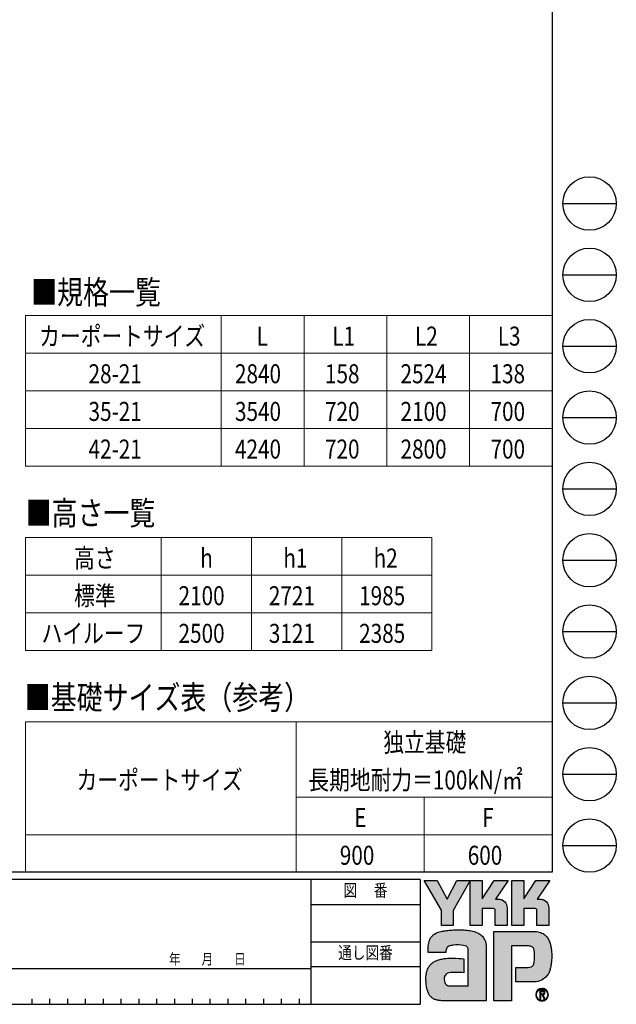
# Model space of a CAD drawing. Units: millimetres. Extents: x 750 to 24840, y 225 to 17385.
# Drawn here: x 19818 to 24840, y 225 to 8506 of the extents above; entities that cross this region are included whole.
import ezdxf
from ezdxf.enums import TextEntityAlignment as Align

# ---------------------------------------------------------------- set-up
doc = ezdxf.new("R2010")
doc.units = ezdxf.units.MM
for name, color, linetype, lineweight in [('FRAME', 3, 'Continuous', 30), ('TABLE1', 255, 'Continuous', 13), ('USER1', 3, 'Continuous', 13)]:
    doc.layers.add(name, color=color, linetype=linetype, lineweight=lineweight)
doc.styles.add('text-b', font='extslim2.shx', dxfattribs={"width": 0.8, "bigfont": 'extfont2.shx'})

# ---------------------------------------------------------------- blocks, each defined once
blk = doc.blocks.new('YKKAPLOGO2')
at = {"linetype": 'ByBlock', "lineweight": -2}
h = blk.add_hatch(color=0, dxfattribs=at)
edge = h.paths.add_edge_path()
edge.add_arc((0.9812461011280433, 0.0499824917270516), 0.052247682266868, 44.93442000000285, 90.08535600000255)
edge.add_arc((0.981251923836983, 0.0498822017341042), 0.0523479811302912, 90.09156552177431, 179.923629932956)
edge.add_arc((0.9809328846447092, 0.0498254317724045), 0.0520290493277299, 179.8606450800952, 225.1439939985764)
edge.add_arc((0.981182429632507, 0.0498196496849136), 0.0522012751604403, 224.9453553885787, 269.9844512830166)
edge.add_arc((0.9811792300097124, 0.050077396889492), 0.0524590215891158, 269.9880223087077, 314.9377721061914)
edge.add_arc((0.9815325956150847, 0.0497387438479483), 0.0519697032490447, 314.9257166602815, 360.2350799932709)
edge.add_arc((0.9816606454465391, 0.050142436571853), 0.0518415658770913, 359.7894949650353, 405.1328750314316)
edge.add_line((1.018233057014969, 0.0868848734079987), (1.018233053760317, 0.0868848715586761))
edge = h.paths.add_edge_path(flags=16)
edge.add_arc((0.981079581235172, 0.0493341887890191), 0.0463068099741287, 224.628219000001, 270.1097310000005, ccw=False)
edge.add_arc((0.9807342041553679, 0.0497538398553533), 0.0463589784990285, 179.755127369646, 225.2972179378844, ccw=False)
edge.add_arc((0.9809239227464674, 0.0500508789395752), 0.0465483787867393, 134.8007046283088, 180.1217460165475, ccw=False)
edge.add_arc((0.9810596361753152, 0.0503149962965706), 0.0464574589880506, 89.86602478721397, 135.148996271344, ccw=False)
edge.add_arc((0.9812622969429565, 0.0499617493087367), 0.0468106734070266, 45.03107645709707, 90.11509058956278, ccw=False)
edge.add_arc((0.981293547655602, 0.0499467191359012), 0.0467992329513217, 0.0064280881064178175, 45.071149570043985, ccw=False)
edge.add_arc((0.9810938450353072, 0.0500264032564506), 0.0469989942184798, 270.09072013900766, 359.9092589945101, ccw=False)
edge.add_line((0.9811682615725004, 0.003027467952258), (0.9811682664664791, 0.0030274637384413))
edge = h.paths.add_edge_path(flags=0)
edge.add_arc((0.9880960047901233, 0.0667575003476461), 0.0099490639592777, -1.6106014017748862, 42.86139266983258, ccw=False)
edge.add_line((0.9980411381886808, 0.0664778660316308), (0.9976278936487631, 0.0632985204006893))
edge.add_line((0.9976278936487631, 0.0632985204006893), (0.9964901487985331, 0.0607922569440806))
edge.add_line((0.9964901487985331, 0.0607922569440806), (0.994782019904708, 0.0588825789182364))
edge.add_line((0.994782019904708, 0.0588825789182364), (0.9926597075445833, 0.0574928976529916))
edge.add_line((0.9926597075445833, 0.0574928976529916), (0.9902773968041707, 0.0565456167325202))
edge.add_line((0.9902773968041707, 0.0565456167325202), (0.9877882650237783, 0.0559631397409963))
edge.add_line((0.9877882650237783, 0.0559631397409963), (0.9853485127807349, 0.0556708934995745))
edge.add_line((0.9853485127807349, 0.0556708934995745), (0.9831123251610256, 0.0555902738467685))
edge.add_line((0.9831123251610256, 0.0555902738467685), (0.9772240672691997, 0.0555902738467685))
edge.add_line((0.9772240672691997, 0.0555902738467685), (0.9801959092207679, 0.0505354216158277))
edge.add_line((0.9801959092207679, 0.0505354216158277), (0.9996242378013644, 0.0171649318280731))
edge.add_line((0.9996242378013644, 0.0171649318280731), (1.007401011060178, 0.0171649318280731))
edge.add_line((1.007401011060178, 0.0171649318280731), (0.9886670192393635, 0.0492858169973337))
edge.add_line((0.9886670192393635, 0.0492858169973337), (0.9904204966878971, 0.0496344969957196))
edge.add_line((0.9904204966878971, 0.0496344969957196), (0.9920933544836222, 0.050076897340493))
edge.add_line((0.9920933544836222, 0.050076897340493), (0.9936805538982415, 0.0506120102859933))
edge.add_line((0.9936805538982415, 0.0506120102859933), (0.9951790716947746, 0.0512398358322206))
edge.add_line((0.9951790716947746, 0.0512398358322206), (0.9965818536536069, 0.0519603739791747))
edge.add_line((0.9965818536536069, 0.0519603739791747), (0.9978868842833974, 0.052773624726856))
edge.add_line((0.9978868842833974, 0.052773624726856), (0.999088117110209, 0.0536775725839445))
edge.add_line((0.999088117110209, 0.0536775725839445), (1.00017950566007, 0.0546732252960986))
edge.add_arc((0.9882915828757157, 0.0660031483906535), 0.0164222369199601, 316.3767372757107, 361.6565045120804)
edge.add_line((1.004706956826509, 0.0664778730591859), (1.004634749223265, 0.0682163192218598))
edge.add_line((1.004634749223265, 0.0682163192218598), (1.004417076160695, 0.0698922002545659))
edge.add_line((1.004417076160695, 0.0698922002545659), (1.004058318705705, 0.0715005623280472))
edge.add_line((1.004058318705705, 0.0715005623280472), (1.003557469112646, 0.0730333434770228))
edge.add_line((1.003557469112646, 0.0730333434770228), (1.002918558364155, 0.0744865127188522))
edge.add_line((1.002918558364155, 0.0744865127188522), (1.002140578714578, 0.0758520080882551))
edge.add_line((1.002140578714578, 0.0758520080882551), (1.001227561146553, 0.0771268063482509))
edge.add_line((1.001227561146553, 0.0771268063482509), (1.00017950566007, 0.0783028455335596))
edge.add_line((1.00017950566007, 0.0783028455335596), (0.9988059483253868, 0.0795171790539513))
edge.add_line((0.9988059483253868, 0.0795171790539513), (0.997280221396039, 0.0805753119970309))
edge.add_line((0.997280221396039, 0.0805753119970309), (0.9956103868372842, 0.081477244362799))
edge.add_line((0.9956103868372842, 0.081477244362799), (0.993803498868771, 0.0822189451686148))
edge.add_line((0.993803498868771, 0.0822189451686148), (0.9918656039644435, 0.0827994066688182))
edge.add_line((0.9918656039644435, 0.0827994066688182), (0.98980375634393, 0.0832156056264297))
edge.add_line((0.98980375634393, 0.0832156056264297), (0.9876250102268448, 0.0834675420414487))
edge.add_line((0.9876250102268448, 0.0834675420414487), (0.9853344043414956, 0.0835521926768953))
edge.add_line((0.9853344043414956, 0.0835521926768953), (0.962844544445581, 0.0835521926768953))
edge.add_line((0.962844544445581, 0.0835521926768953), (0.962844544445581, 0.0173866358732899))
edge.add_line((0.962844544445581, 0.0173866358732899), (0.9696417889227946, 0.0173866358732899))
edge.add_line((0.9696417889227946, 0.0173866358732899), (0.9696417889227946, 0.0768033199913668))
edge.add_line((0.9696417889227946, 0.0768033199913668), (0.9853344043414956, 0.0768033199913668))
edge.add_line((0.9853344043414956, 0.0768033199913668), (0.9869548593628945, 0.0767499094713828))
edge.add_line((0.9869548593628945, 0.0767499094713828), (0.988479578546589, 0.0765916934027507))
edge.add_line((0.988479578546589, 0.0765916934027507), (0.9899045309099419, 0.0763296795311311))
edge.add_line((0.9899045309099419, 0.0763296795311311), (0.9912256854702988, 0.0759658833478436))
edge.add_line((0.9912256854702988, 0.0759658833478436), (0.9924390112450328, 0.0755023203442086))
edge.add_line((0.9924390112450328, 0.0755023203442086), (0.9935404772514925, 0.0749399982658861))
edge.add_line((0.9935404772514925, 0.0749399982658861), (0.994525044761384, 0.0742799248585368))
edge.add_line((0.994525044761384, 0.0742799248585368), (0.9953886827920699, 0.0735251233591413))
edge = h.paths.add_edge_path()
edge.add_arc((0.2888696415236495, -0.1159034444774372), 0.7062400160724804, 87.51793533789117, 91.66438817798303, ccw=False)
edge.add_arc((0.2980441028128063, 0.0807829810969769), 0.5093412134494915, 81.92630775827178, 87.59083149003902, ccw=False)
edge.add_arc((0.3251265643207231, 0.2663792750138402), 0.3217817315889469, 73.67137372319672, 82.0594330221652, ccw=False)
edge.add_arc((0.3653003506711655, 0.4008374623326906), 0.1814537687132259, 60.60528288235503, 73.90849856205972, ccw=False)
edge.add_arc((0.3817474280854383, 0.4336364881657851), 0.1448155125235193, 52.173471518694726, 59.905419987328685, ccw=False)
edge.add_arc((0.3964566359849661, 0.4526771293389417), 0.1207551160809914, 43.55041761169451, 52.145605771503426, ccw=False)
edge.add_arc((0.4045599329898834, 0.4605085644747016), 0.1094863412068013, 34.48659260316282, 43.50182013356101, ccw=False)
edge.add_arc((0.4046164763654133, 0.4606754658774527), 0.1093452839783557, 25.589150532184817, 34.43128324084961, ccw=False)
edge.add_arc((0.3948873484272424, 0.4561168115891532), 0.1200891091210316, 17.430889992148195, 25.545905045019026, ccw=False)
edge.add_line((0.5094618416488244, 0.4920901299306787), (0.5136721488365371, 0.4750684358360138))
edge.add_line((0.5136721488365371, 0.4750684358360138), (0.5160574828139404, 0.4568463788105209))
edge.add_line((0.5160574828139404, 0.4568463788105209), (0.516810268822016, 0.4374301431778381))
edge.add_line((0.516810268822016, 0.4374301431778381), (0.516810268822016, 0))
edge.add_line((0.516810268822016, 0), (0.1588499406522026, 5e-16))
edge.add_arc((0.1573846152258218, 0.2756756466933351), 0.2756795410588051, 263.6848746649659, 270.30454692996716, ccw=False)
edge.add_arc((0.144751575922557, 0.1631788670443234), 0.1624759066448767, 253.691018885623, 263.74909316651605, ccw=False)
edge.add_arc((0.1298296342656863, 0.1119254163862797), 0.1090945150732202, 239.8785013092501, 253.6535482446689, ccw=False)
edge.add_arc((0.1216803205149821, 0.0971037955026249), 0.0921855666001412, 223.6420534782413, 239.6366294170112, ccw=False)
edge.add_arc((0.1315007229737249, 0.1057422376683652), 0.1052553969652856, 208.2977657543149, 223.355606159757, ccw=False)
edge.add_arc((0.1750281282756943, 0.1289080277864341), 0.1545631104473806, 196.3102007627962, 208.2099283034402, ccw=False)
edge.add_arc((0.2749937283998853, 0.1584394086296672), 0.2587992870372889, 187.8047148541562, 196.3697110093865, ccw=False)
edge.add_arc((0.4643239229115859, 0.185069681765108), 0.4499924705924881, 181.9094794174698, 187.8904176513078, ccw=False)
edge.add_arc((0.303006404324082, 0.1825310330579531), 0.2886938890442698, 174.5558801097798, 182.4727230497099, ccw=False)
edge.add_arc((0.2165045834468608, 0.1908157858970615), 0.2017962492913178, 164.9753667854606, 174.5673877291292, ccw=False)
edge.add_arc((0.1674695707098278, 0.2038900510662171), 0.1510482502902498, 153.891777935297, 164.9434116692619, ccw=False)
edge.add_arc((0.1451283838558344, 0.2146325454768658), 0.1262593665995702, 142.0468818398376, 153.8077060405064, ccw=False)
edge.add_arc((0.1408164618959296, 0.2177209774146268), 0.1209601121175584, 130.6022050713186, 141.944269337734, ccw=False)
edge.add_arc((0.1479387738203448, 0.2091589759802663), 0.1320961073216915, 120.6072426230107, 130.5308147201121, ccw=False)
edge.add_arc((0.1620041652577047, 0.185242139598837), 0.1598422074916906, 112.58837614452091, 120.5816154340441, ccw=False)
edge.add_arc((0.1809304914828644, 0.1397662104312182), 0.2090993483228371, 106.6130308198974, 112.5902350136696, ccw=False)
edge.add_arc((0.2106953306828905, 0.0397220418587114), 0.3134773965652422, 99.87193010640078, 106.59824860692831, ccw=False)
edge.add_arc((0.2273709020351266, -0.0542210431992852), 0.4088886023840902, 94.78469170294778, 99.9171141639502, ccw=False)
edge.add_arc((0.2354886371798975, -0.1476874386008425), 0.5027064830865261, 90.80098592879739, 94.81811646898808, ccw=False)
edge.add_arc((0.2367229485111748, -0.2172863637400388), 0.5723159218077685, 87.57779436069058, 90.82713927416393, ccw=False)
edge.add_line((0.2609106631357751, 0.3545182084836489), (0.2889841687203463, 0.3526656324718716))
edge.add_line((0.2889841687203463, 0.3526656324718716), (0.3110537986760067, 0.3501916168763852))
edge.add_line((0.3110537986760067, 0.3501916168763852), (0.3254907630022595, 0.3478738018582105))
edge.add_line((0.3254907630022595, 0.3478738018582105), (0.3306645292210905, 0.3464901670669263))
edge.add_line((0.3306645292210905, 0.3464901670669263), (0.3306645292210905, 0.2330190134880369))
edge.add_line((0.3306645292210905, 0.2330190134880369), (0.3142503679097697, 0.2347513282777073))
edge.add_line((0.3142503679097697, 0.2347513282777073), (0.2962490071838363, 0.2357258183310007))
edge.add_line((0.2962490071838363, 0.2357258183310007), (0.2778233855350113, 0.2361027152078691))
edge.add_line((0.2778233855350113, 0.2361027152078691), (0.2601384569463361, 0.2360462814509047))
edge.add_line((0.2601384569463361, 0.2360462814509047), (0.2443571599095455, 0.2357197718570402))
edge.add_line((0.2443571599095455, 0.2357197718570402), (0.2316434406620273, 0.2352844257318875))
edge.add_line((0.2316434406620273, 0.2352844257318875), (0.2231612454411695, 0.2349034978723786))
edge.add_line((0.2231612454411695, 0.2349034978723786), (0.2200755282300137, 0.2347412508211065))
edge.add_line((0.2200755282300137, 0.2347412508211065), (0.207246925977251, 0.23239723441577))
edge.add_line((0.207246925977251, 0.23239723441577), (0.1961849018665941, 0.2287260169761133))
edge.add_line((0.1961849018665941, 0.2287260169761133), (0.1868914713893767, 0.2237024048606348))
edge.add_line((0.1868914713893767, 0.2237024048606348), (0.1793676422912524, 0.2173032199191526))
edge.add_line((0.1793676422912524, 0.2173032199191526), (0.173611399080894, 0.2095042762558251))
edge.add_line((0.173611399080894, 0.2095042762558251), (0.1696247572496354, 0.2002834034661302))
edge.add_line((0.1696247572496354, 0.2002834034661302), (0.1674067090518097, 0.1896154079085665))
edge.add_line((0.1674067090518097, 0.1896154079085665), (0.1669592699787338, 0.1774771114329521))
edge.add_line((0.1669592699787338, 0.1774771114329521), (0.1683751526311416, 0.1641285124195865))
edge.add_line((0.1683751526311416, 0.1641285124195865), (0.171210948918598, 0.1530936974417548))
edge.add_line((0.171210948918598, 0.1530936974417548), (0.1752903033505803, 0.1441620476565018))
edge.add_line((0.1752903033505803, 0.1441620476565018), (0.1804368604365862, 0.1371229442208714))
edge.add_line((0.1804368604365862, 0.1371229442208714), (0.1864712414491225, 0.1317657682919078))
edge.add_line((0.1864712414491225, 0.1317657682919078), (0.1932170908976667, 0.1278778855353349))
edge.add_line((0.1932170908976667, 0.1278778855353349), (0.2004970455460628, 0.1252506925995168))
edge.add_line((0.2004970455460628, 0.1252506925995168), (0.2081327344124543, 0.1236715551501777))
edge.add_line((0.2081327344124543, 0.1236715551501777), (0.3657048535675898, 0.1236715551501777))
edge.add_line((0.3657048535675898, 0.1236715551501777), (0.3657048535675898, 0.4152113668644841))
edge.add_line((0.3657048535675898, 0.4152113668644841), (0.3657502021222949, 0.4209917959706796))
edge.add_line((0.3657502021222949, 0.4209917959706796), (0.3654488861699292, 0.4266422258867255))
edge.add_line((0.3654488861699292, 0.4266422258867255), (0.3647092008554362, 0.4320870756881156))
edge.add_line((0.3647092008554362, 0.4320870756881156), (0.3634404490693955, 0.4372517721960044))
edge.add_line((0.3634404490693955, 0.4372517721960044), (0.361550925956757, 0.4420637577228673))
edge.add_line((0.361550925956757, 0.4420637577228673), (0.3589489266624404, 0.4464474513441976))
edge.add_line((0.3589489266624404, 0.4464474513441976), (0.3555417385857254, 0.4503302953724703))
edge.add_line((0.3555417385857254, 0.4503302953724703), (0.3512396723628619, 0.4536367088831791))
edge.add_line((0.3512396723628619, 0.4536367088831791), (0.3419986446599642, 0.4572645932594526))
edge.add_line((0.3419986446599642, 0.4572645932594526), (0.3272230777919324, 0.4603382175226844))
edge.add_line((0.3272230777919324, 0.4603382175226844), (0.3083721874745489, 0.4626056452578552))
edge.add_line((0.3083721874745489, 0.4626056452578552), (0.2869061971692697, 0.4638159477956063))
edge.add_line((0.2869061971692697, 0.4638159477956063), (0.2642843225918874, 0.463719204212239))
edge.add_line((0.2642843225918874, 0.463719204212239), (0.2419667872037569, 0.4620654935840439))
edge.add_arc((0.2627474271121496, 0.2759832270415436), 0.1872390047949316, 96.3720746533219, 102.7534079932569)
edge.add_arc((0.2432356926092474, 0.3601517667406939), 0.1008406520402351, 102.4978957058443, 112.8463169705322)
edge.add_line((0.2040832325935312, 0.4530814281982582), (0.1971896242896928, 0.4491985969962049))
edge.add_line((0.1971896242896928, 0.4491985969962049), (0.1918072547192233, 0.4444571536655476))
edge.add_line((0.1918072547192233, 0.4444571536655476), (0.1877389854895031, 0.4389216067547505))
edge.add_line((0.1877389854895031, 0.4389216067547505), (0.1847842752141581, 0.4326554442403984))
edge.add_line((0.1847842752141581, 0.4326554442403984), (0.1827466134894856, 0.4257241695903961))
edge.add_line((0.1827466134894856, 0.4257241695903961), (0.1814274744204456, 0.4181922785269885))
edge.add_line((0.1814274744204456, 0.4181922785269885), (0.1806263166206845, 0.4101222512811007))
edge.add_line((0.1806263166206845, 0.4101222512811007), (0.180146629686486, 0.4015805990662971))
edge.add_line((0.180146629686486, 0.4015805990662971), (0.0318236001995264, 0.4012198261199901))
edge.add_line((0.0318236001995264, 0.4012198261199901), (0.0322559230877029, 0.4215057462573181))
edge.add_line((0.0322559230877029, 0.4215057462573181), (0.0330802590376483, 0.4442969221055926))
edge.add_arc((0.3020321980853672, 0.4289066620532453), 0.2693919182566671, 171.5562215410652, 176.7249302595971, ccw=False)
edge.add_arc((0.2107455970429363, 0.4425317232110217), 0.17709415161994, 163.4838524863008, 171.5798233267276, ccw=False)
edge.add_arc((0.1649421615459198, 0.4561195885300596), 0.1293177480461479, 152.2125045740734, 163.4864976584933, ccw=False)
edge.add_arc((0.1451536905954682, 0.4663523194625717), 0.1070409349827952, 138.0385215069419, 152.1201504079557, ccw=False)
edge.add_arc((0.1451383062552762, 0.4658517252465141), 0.1073648894358692, 122.60462867217839, 137.8343845030835, ccw=False)
edge.add_arc((0.159333815397397, 0.4428904968423212), 0.1343573613646242, 108.37420791968111, 122.4280899168763, ccw=False)
edge.add_arc((0.1818186920917547, 0.3629311161813025), 0.2173623681110479, 100.9315937394664, 107.3549899713762, ccw=False)
edge.add_arc((0.2552918981457934, 0.0064763052633642), 0.5813000368525687, 97.86054447666328, 101.37937906247248, ccw=False)
edge.add_arc((0.2897866337005366, -0.2331786216689409), 0.8234219014309108, 94.9020122383061, 97.95760039022957, ccw=False)
edge.add_arc((0.2921358874186389, -0.2523604021260669), 0.8427345608380448, 91.61689723320723, 94.94970856324022, ccw=False)
edge = h.paths.add_edge_path()
edge.add_arc((0.8231022365719143, 0.326062522114662), 0.2343449332086594, 339.22498221091587, 347.3145741352372, ccw=False)
edge.add_arc((0.9327593111015936, 0.2836029544882395), 0.1167601006921798, 326.2325061058077, 339.6193101912123, ccw=False)
edge.add_arc((0.8884076187676502, 0.3166572618900313), 0.172025259001961, 318.6736738685102, 325.2911172618525, ccw=False)
edge.add_arc((0.9056636716129601, 0.301522352935606), 0.1490723541492888, 311.5703269329227, 318.6624294560623, ccw=False)
edge.add_line((1.004578969224013, 0.1899950886899172), (0.9908901061654903, 0.1793555493433332))
edge.add_line((0.9908901061654903, 0.1793555493433332), (0.9766305050754203, 0.170991260364703))
edge.add_line((0.9766305050754203, 0.170991260364703), (0.9619083487273684, 0.1647492837461928))
edge.add_line((0.9619083487273684, 0.1647492837461928), (0.9468284426699938, 0.1604784576387912))
edge.add_line((0.9468284426699938, 0.1604784576387912), (0.9314986156889231, 0.1580276201934863))
edge.add_line((0.9314986156889231, 0.1580276201934863), (0.9160236733327922, 0.1572435940699476))
edge.add_line((0.9160236733327922, 0.1572435940699476), (0.7636192739225266, 0.1572435940699476))
edge.add_line((0.7636192739225266, 0.1572435940699476), (0.7636192739225266, 0.2769647862326279))
edge.add_line((0.7636192739225266, 0.2769647862326279), (0.8495598238138038, 0.2769647862326279))
edge.add_line((0.8495598238138038, 0.2769647862326279), (0.8654056165728363, 0.2771854825321845))
edge.add_line((0.8654056165728363, 0.2771854825321845), (0.879337700323386, 0.2785348539710262))
edge.add_line((0.879337700323386, 0.2785348539710262), (0.8912946025801844, 0.2820418088680883))
edge.add_arc((0.8774454935949675, 0.3132694942002916), 0.034160886272044, 293.9167198020605, 314.0937636770703)
edge.add_arc((0.872788935273078, 0.3173801215128744), 0.0403562445720156, 314.7809858171797, 333.9292818603018)
edge.add_arc((0.8428172084432192, 0.3319332131454714), 0.0736742794462156, 334.0067642612878, 347.3498910530277)
edge.add_arc((0.7610589872410767, 0.3508664150472065), 0.1575952041420177, 347.1430841970991, 355.4000769567)
edge.add_arc((0.5821453548684495, 0.3662422521737009), 0.3371670762823485, 355.2339044354762, 360.2919344246407)
edge.add_line((0.9193080545233552, 0.3679601841289399), (0.9191224912375237, 0.386849373007307))
edge.add_line((0.9191224912375237, 0.386849373007307), (0.9182215666174176, 0.403864150732029))
edge.add_line((0.9182215666174176, 0.403864150732029), (0.9160901845463545, 0.4188059956339747))
edge.add_line((0.9160901845463545, 0.4188059956339747), (0.9122164102290232, 0.4314753740724555))
edge.add_arc((0.8744583205688345, 0.4157153166626668), 0.0409151896530699, 22.65543833575849, 39.38165319252862)
edge.add_arc((0.8802151642354465, 0.4201169319022766), 0.0336736945824236, 39.80779662169855, 59.7537818176739)
edge.add_arc((0.8761143769198433, 0.4124141142770597), 0.0423948975675661, 60.2099075952312, 77.92418213913811)
edge.add_arc((0.8697976792645087, 0.3827578841939647), 0.0727163786707092, 77.94572257653994, 90.63794058773097)
edge.add_line((0.8689880599298625, 0.4554697556010117), (0.727519808887292, 0.4554697982388573))
edge.add_line((0.727519808887292, 0.4554697982388573), (0.727519808887292, 0))
edge.add_line((0.727519808887292, 0), (0.5792592596312572, 0))
edge.add_line((0.5792592596312572, 0), (0.5792592596312572, 0.5762864099340403))
edge.add_line((0.5792592596312572, 0.5762864099340403), (0.9238357176897098, 0.5762864099340398))
edge.add_arc((0.9182044986101962, 0.4177652914335401), 0.1586211071672713, 78.73197638228368, 87.96551099663088, ccw=False)
edge.add_arc((0.9228558631861302, 0.4415497763755467), 0.1343862513608244, 69.0303397675134, 78.69541395760581, ccw=False)
edge.add_arc((0.927191944134217, 0.4531125855842009), 0.1220375101878603, 59.39483710465089, 68.98849810507397, ccw=False)
edge.add_arc((0.9291962296410485, 0.4566353908046253), 0.1179850453546122, 50.30120407773393, 59.36159834971329, ccw=False)
edge.add_arc((0.9284659261183289, 0.4558067623478763), 0.1190890898894064, 42.05209438652213, 50.28551138205171, ccw=False)
edge.add_line((1.016893878338173, 0.5355733505718437), (1.02656430253218, 0.5233696853234531))
edge.add_line((1.02656430253218, 0.5233696853234531), (1.033807978336805, 0.5115458054937824))
edge.add_line((1.033807978336805, 0.5115458054937824), (1.038861822822094, 0.5008455620750889))
edge.add_arc((0.8696510532008808, 0.4219238188015519), 0.1867108087849701, 14.762666767432506, 25.004857483356773, ccw=False)
edge.add_arc((0.7551395843949523, 0.3907135097869998), 0.3053967288500879, 7.913901303101625, 14.95041339176612, ccw=False)
edge.add_arc((0.6407615023415933, 0.3740824421080009), 0.4209759537608216, 2.543761248856697, 8.0125134686524, ccw=False)
edge.add_arc((0.5752015653601033, 0.3706344277871104), 0.4866246141711114, -2.235807907604112, 2.606741948428123, ccw=False)
edge.add_arc((0.5939163264051242, 0.3694308797568436), 0.4678773855338832, 352.8936963416039, 357.82205712252266, ccw=False)
edge.add_arc((0.6917800944539579, 0.3566981730732821), 0.3691905806041192, 347.15165836895227, 352.9756549716377, ccw=False)
edge = h.paths.add_edge_path()
edge.add_arc((0.6195730833178592, 0.77095217117839), 0.0741171530377687, 78.2679820538109, 90.11215451062168, ccw=False)
edge.add_arc((0.6206354389486247, 0.7763468734841168), 0.0686191596028953, 66.1996322208181, 78.22058292401289, ccw=False)
edge.add_line((0.6483267810517752, 0.8391304592142573), (0.6603243360190886, 0.8322778665565833))
edge.add_line((0.6603243360190886, 0.8322778665565833), (0.6704834200183122, 0.8233421857886899))
edge.add_line((0.6704834200183122, 0.8233421857886899), (0.6786511985932254, 0.8127044226009285))
edge.add_line((0.6786511985932254, 0.8127044226009285), (0.6846755021491631, 0.8007434893614872))
edge.add_line((0.6846755021491631, 0.8007434893614872), (0.6884011378544636, 0.787841321675535))
edge.add_line((0.6884011378544636, 0.787841321675535), (0.6896779516057724, 0.7743768319112609))
edge.add_line((0.6896779516057724, 0.7743768319112609), (0.6896779516057724, 0.6254652789588208))
edge.add_line((0.6896779516057724, 0.6254652789588208), (0.5916636009611349, 0.6254652789588208))
edge.add_line((0.5916636009611349, 0.6254652789588208), (0.5916636009611284, 0.7524936349027119))
edge.add_arc((0.577758071202747, 0.7528387797302378), 0.0139098124650621, 358.5781712163345, 452.1682981404213)
edge.add_line((0.5772317947105762, 0.7667386328182018), (0.4829369139498851, 0.7667391275535451))
edge.add_line((0.4829369139498851, 0.7667391275535451), (0.4829369139498851, 0.6258260519051281))
edge.add_line((0.4829369139498851, 0.6258260519051281), (0.3824757568425696, 0.6258260519051281))
edge.add_line((0.3824757568425696, 0.6258260519051281), (0.3824757568425696, 1))
edge.add_line((0.3824757568425696, 1), (0.4829369139498851, 1))
edge.add_line((0.4829369139498851, 1), (0.4829369139498851, 0.8469294807084272))
edge.add_line((0.4829369139498851, 0.8469294807084272), (0.5817483914116496, 1))
edge.add_line((0.5817483914116496, 1), (0.6997594391891818, 1))
edge.add_line((0.6997594391891818, 1), (0.5938856801416015, 0.8450691822199269))
edge.add_line((0.5938856801416015, 0.8450691822199269), (0.5976385249797236, 0.8450691822199269))
edge.add_line((0.5976385249797236, 0.8450691822199269), (0.6017793518969773, 0.8450691822199269))
edge.add_line((0.6017793518969773, 0.8450691822199269), (0.606032038582495, 0.8450691822199269))
edge.add_line((0.606032038582495, 0.8450691822199269), (0.6101255014537234, 0.8450691822199269))
edge.add_line((0.6101255014537234, 0.8450691822199269), (0.6137846259454616, 0.8450691822199269))
edge.add_line((0.6137846259454616, 0.8450691822199269), (0.6167373207294795, 0.8450691822199269))
edge.add_line((0.6167373207294795, 0.8450691822199269), (0.6187094789862532, 0.8450691822199269))
edge.add_line((0.6187094789862532, 0.8450691822199269), (0.6194280016418655, 0.8450691822199269))
h.paths.add_polyline_path([(4e-16, 1), (0.1092325753326035, 1), (0.1912509791148641, 0.8454017382877518), (0.2730537253258682, 1), (0.3823638970743057, 1), (0.2422902735607242, 0.7507713975696423), (0.2422902735607242, 0.6257151998825196), (0.1426625221143093, 0.6257151998825196), (0.1426625221143093, 0.7541322293459956)])
edge = h.paths.add_edge_path()
edge.add_arc((0.9666439621569415, 0.7708198794699588), 0.0742494352910776, 78.2785069830033, 90.10825959996419, ccw=False)
edge.add_arc((0.9676674920936378, 0.776026900256392), 0.0689430858496549, 66.2482987955566, 78.2322632326792, ccw=False)
edge.add_line((0.995435965367719, 0.8391304736773918), (1.007468530019404, 0.8322778665565833))
edge.add_line((1.007468530019404, 0.8322778665565833), (1.017668931590689, 0.8233421857886899))
edge.add_line((1.017668931590689, 0.8233421857886899), (1.025877019992003, 0.8127044226009285))
edge.add_line((1.025877019992003, 0.8127044226009285), (1.031936594646044, 0.8007434893614872))
edge.add_line((1.031936594646044, 0.8007434893614872), (1.035688431738506, 0.787841321675535))
edge.add_line((1.035688431738506, 0.787841321675535), (1.036973307455103, 0.7743768319112609))
edge.add_line((1.036973307455103, 0.7743768319112609), (1.036973307455103, 0.6257151998825196))
edge.add_line((1.036973307455103, 0.6257151998825196), (0.938736245019588, 0.6257151998825196))
edge.add_line((0.938736245019588, 0.6257151998825196), (0.9387362450195812, 0.7524936349027116))
edge.add_arc((0.924895765899572, 0.7529045542786826), 0.0138465778084318, 358.2994062850051, 452.4345457850627)
edge.add_line((0.924307590207327, 0.7667386341671322), (0.830118394539618, 0.7667391275535451))
edge.add_line((0.830118394539618, 0.7667391275535451), (0.830118394539618, 0.6257151998825196))
edge.add_line((0.830118394539618, 0.6257151998825196), (0.729602819166666, 0.6257151998825196))
edge.add_line((0.729602819166666, 0.6257151998825196), (0.729602819166666, 1))
edge.add_line((0.729602819166666, 1), (0.830118394539618, 1))
edge.add_line((0.830118394539618, 1), (0.830118394539618, 0.8469294807084272))
edge.add_line((0.830118394539618, 0.8469294807084272), (0.9288210354700991, 1))
edge.add_line((0.9288210354700991, 1), (1.046833090993288, 1))
edge.add_line((1.046833090993288, 1), (0.9409583242000511, 0.8450691822199269))
edge.add_line((0.9409583242000511, 0.8450691822199269), (0.9447514788645772, 0.8450691822199269))
edge.add_line((0.9447514788645772, 0.8450691822199269), (0.9489104452037077, 0.8450691822199269))
edge.add_line((0.9489104452037077, 0.8450691822199269), (0.953166155126216, 0.8450691822199269))
edge.add_line((0.953166155126216, 0.8450691822199269), (0.9572515560321594, 0.8450691822199269))
edge.add_line((0.9572515560321594, 0.8450691822199269), (0.9608955643389949, 0.8450691822199269))
edge.add_line((0.9608955643389949, 0.8450691822199269), (0.9638321351924497, 0.8450691822199269))
edge.add_line((0.9638321351924497, 0.8450691822199269), (0.9657911927556412, 0.8450691822199269))
edge.add_line((0.9657911927556412, 0.8450691822199269), (0.9665036689373092, 0.8450691822199269))
at = {"color": 0, "linetype": 'ByBlock', "lineweight": -2}
blk.add_lwpolyline([(0, 1), (0.10923258, 1), (0.19125098, 0.84540174), (0.27305373, 1), (0.3823639, 1), (0.24229027, 0.7507714), (0.24229027, 0.6257152), (0.14266252, 0.6257152), (0.14266252, 0.75413223)], close=True, dxfattribs=at)
for points in [[(0.619428, 0.84506918, -0.05172601), (0.63464366, 0.84352097, -0.05249945), (0.64832678, 0.83913046), (0.66032434, 0.83227787), (0.67048342, 0.82334219), (0.6786512, 0.81270442), (0.6846755, 0.80074349), (0.68840114, 0.78784132), (0.68967795, 0.77437683), (0.68967795, 0.62546528), (0.5916636, 0.62546528), (0.5916636, 0.75249363, 0.4326875), (0.57723179, 0.76673863), (0.48293691, 0.76673913), (0.48293691, 0.62582605), (0.38247576, 0.62582605), (0.38247576, 1), (0.48293691, 1), (0.48293691, 0.84692948), (0.58174839, 1), (0.69975944, 1), (0.59388568, 0.84506918), (0.59763852, 0.84506918), (0.60177935, 0.84506918), (0.60603204, 0.84506918), (0.6101255, 0.84506918), (0.61378463, 0.84506918), (0.61673732, 0.84506918), (0.61870948, 0.84506918)], [(0.96650367, 0.84506918, -0.05166292), (0.98172808, 0.84352097, -0.05233762), (0.99543597, 0.83913047), (1.00746853, 0.83227787), (1.01766893, 0.82334219), (1.02587702, 0.81270442), (1.03193659, 0.80074349), (1.03568843, 0.78784132), (1.03697331, 0.77437683), (1.03697331, 0.6257152), (0.93873625, 0.6257152), (0.93873625, 0.75249363, 0.43551369), (0.92430759, 0.76673863), (0.83011839, 0.76673913), (0.83011839, 0.6257152), (0.72960282, 0.6257152), (0.72960282, 1), (0.83011839, 1), (0.83011839, 0.84692948), (0.92882104, 1), (1.04683309, 1), (0.94095832, 0.84506918), (0.94475148, 0.84506918), (0.94891045, 0.84506918), (0.95316616, 0.84506918), (0.95725156, 0.84506918), (0.96089556, 0.84506918), (0.96383214, 0.84506918), (0.96579119, 0.84506918)], [(0.26835692, 0.59003861, -0.01809429), (0.31945453, 0.589674, -0.02472118), (0.36957937, 0.58507573, -0.03661616), (0.41559428, 0.57518192, -0.05811151), (0.45436211, 0.5589307, -0.0337498), (0.47055885, 0.54802208, -0.03752118), (0.48397612, 0.53587651, -0.03935665), (0.494805, 0.5225012, -0.03860024), (0.50323655, 0.50790333, -0.03542324), (0.50946184, 0.49209013), (0.51367215, 0.47506844), (0.51605748, 0.45684638), (0.51681027, 0.43743014), (0.51681027, 0), (0.15884994, 0, -0.0288918), (0.12706078, 0.00166894, -0.04391483), (0.09912555, 0.00724078, -0.06017746), (0.07508215, 0.01756268, -0.06990303), (0.05496881, 0.03348185, -0.06579693), (0.03882378, 0.05584551, -0.05196907), (0.02668536, 0.0855009, -0.03738925), (0.01859178, 0.12329522, -0.02610269), (0.01458133, 0.17007569, -0.03455749), (0.01561475, 0.20992084, -0.04187754), (0.02160685, 0.2431283, -0.04825926), (0.03183361, 0.27036156, -0.05136137), (0.04557107, 0.29228414, -0.04952953), (0.06209521, 0.30955949, -0.04332683), (0.08068201, 0.32285115, -0.03489123), (0.10060749, 0.33282256, -0.02608639), (0.12114767, 0.34013724, -0.02935753), (0.15695074, 0.34855792, -0.02239816), (0.19326485, 0.35324266, -0.01752983), (0.22846111, 0.35496992, -0.01417889), (0.26091066, 0.35451821), (0.28898417, 0.35266563), (0.3110538, 0.35019162), (0.32549076, 0.3478738), (0.33066453, 0.34649017), (0.33066453, 0.23301901), (0.31425037, 0.23475133), (0.29624901, 0.23572582), (0.27782339, 0.23610272), (0.26013846, 0.23604628), (0.24435716, 0.23571977), (0.23164344, 0.23528443), (0.22316125, 0.2349035), (0.22007553, 0.23474125), (0.20724693, 0.23239723), (0.1961849, 0.22872602), (0.18689147, 0.2237024), (0.17936764, 0.21730322), (0.1736114, 0.20950428), (0.16962476, 0.2002834), (0.16740671, 0.18961541), (0.16695927, 0.17747711), (0.16837515, 0.16412851), (0.17121095, 0.1530937), (0.1752903, 0.14416205), (0.18043686, 0.13712294), (0.18647124, 0.13176577), (0.19321709, 0.12787789), (0.20049705, 0.12525069), (0.20813273, 0.12367156), (0.36570485, 0.12367156), (0.36570485, 0.41521137), (0.3657502, 0.4209918), (0.36544889, 0.42664223), (0.3647092, 0.43208708), (0.36344045, 0.43725177), (0.36155093, 0.44206376), (0.35894893, 0.44644745), (0.35554174, 0.4503303), (0.35123967, 0.45363671), (0.34199864, 0.45726459), (0.32722308, 0.46033822), (0.30837219, 0.46260565), (0.2869062, 0.46381595), (0.26428432, 0.4637192), (0.24196679, 0.46206549, 0.02785102), (0.2214134, 0.45860289, 0.04518422), (0.20408323, 0.45308143), (0.19718962, 0.4491986), (0.19180725, 0.44445715), (0.18773899, 0.43892161), (0.18478428, 0.43265544), (0.18274661, 0.42572417), (0.18142747, 0.41819228), (0.18062632, 0.41012225), (0.18014663, 0.4015806), (0.0318236, 0.40121983), (0.03225592, 0.42150575), (0.03308026, 0.44429692, -0.02255657), (0.03556037, 0.46846387, -0.03534004), (0.04095841, 0.49287703, -0.04923179), (0.05053698, 0.51640669, -0.06152013), (0.06555864, 0.53792319, -0.06655033), (0.08728593, 0.55629686, -0.06139861), (0.11698144, 0.57039805, -0.02803469), (0.14059877, 0.57634929, -0.01535502), (0.1757919, 0.58231438, -0.01333331), (0.21942366, 0.58723145, -0.01454316)], [(1.05172691, 0.27460083, -0.03531217), (1.04221016, 0.24294053, -0.05847747), (1.02982198, 0.21870488, -0.02888207), (1.01759184, 0.20306093, -0.03095502), (1.00457897, 0.18999509), (0.99089011, 0.17935555), (0.97663051, 0.17099126), (0.96190835, 0.16474928), (0.94682844, 0.16047846), (0.93149862, 0.15802762), (0.91602367, 0.15724359), (0.76361927, 0.15724359), (0.76361927, 0.27696479), (0.84955982, 0.27696479), (0.86540562, 0.27718548), (0.8793377, 0.27853485), (0.8912946, 0.28204181, 0.08826713), (0.90121582, 0.28873508, 0.08374516), (0.90903902, 0.29964435, 0.05828624), (0.91470309, 0.31579879, 0.03604352), (0.91814658, 0.33822766, 0.0220734), (0.91930805, 0.36796018), (0.91912249, 0.38684937), (0.91822157, 0.40386415), (0.91609018, 0.418806), (0.91221641, 0.43147537, 0.07311173), (0.90608318, 0.44167531, 0.08725118), (0.89717718, 0.44920658, 0.07744739), (0.88498364, 0.45387088, 0.05543693), (0.86898806, 0.45546976), (0.72751981, 0.4554698), (0.72751981, 0), (0.57925926, 0), (0.57925926, 0.57628641), (0.92383572, 0.57628641, -0.04031071), (0.94919888, 0.5733288, -0.04219686), (0.97094915, 0.56703563, -0.04188471), (0.98932356, 0.5581498, -0.03955404), (1.00455937, 0.54741462, -0.03594052), (1.01689388, 0.53557335), (1.0265643, 0.52336969), (1.03380798, 0.51154581), (1.03886182, 0.50084556, -0.04471976), (1.05019847, 0.46950067, -0.03071223), (1.05762774, 0.43276202, -0.02386646), (1.06132263, 0.39276638, -0.02113275), (1.06145573, 0.35165008, -0.02150735), (1.05819963, 0.31154946, -0.02541745)], [(1.01823305, 0.08688487, 0.1995971), (0.98116827, 0.10223012, 0.41335534), (0.92890399, 0.04995198, 0.20019794), (0.94423537, 0.01294299, 0.19908971), (0.98116826, -0.00238162, 0.19868444), (1.01823305, 0.012943, 0.20031601), (1.03350186, 0.04995197, 0.20047039), (1.01823306, 0.08688487)], [(0.98116827, 0.00302746, -0.2010974), (0.94812394, 0.01680349, -0.20137243), (0.93437565, 0.04995197, -0.20036901), (0.94812394, 0.08307984, -0.20019623), (0.98116827, 0.09677233, -0.19929348), (1.01434448, 0.08307984, -0.19920596), (1.02809278, 0.04995197, -0.41328625), (0.98116826, 0.00302747)], [(0.99538868, 0.07352512, -0.19651844), (0.99804114, 0.06647787), (0.99762789, 0.06329852), (0.99649015, 0.06079226), (0.99478202, 0.05888258), (0.99265971, 0.0574929), (0.9902774, 0.05654562), (0.98778827, 0.05596314), (0.98534851, 0.05567089), (0.98311233, 0.05559027), (0.97722407, 0.05559027), (0.98019591, 0.05053542), (0.99962424, 0.01716493), (1.00740101, 0.01716493), (0.98866702, 0.04928582), (0.9904205, 0.0496345), (0.99209335, 0.0500769), (0.99368055, 0.05061201), (0.99517907, 0.05123984), (0.99658185, 0.05196037), (0.99788688, 0.05277362), (0.99908812, 0.05367757), (1.00017951, 0.05467323, 0.20018169), (1.00470696, 0.06647787), (1.00463475, 0.06821632), (1.00441708, 0.0698922), (1.00405832, 0.07150056), (1.00355747, 0.07303334), (1.00291856, 0.07448651), (1.00214058, 0.07585201), (1.00122756, 0.07712681), (1.00017951, 0.07830285), (0.99880595, 0.07951718), (0.99728022, 0.08057531), (0.99561039, 0.08147724), (0.9938035, 0.08221895), (0.9918656, 0.08279941), (0.98980376, 0.08321561), (0.98762501, 0.08346754), (0.9853344, 0.08355219), (0.96284454, 0.08355219), (0.96284454, 0.01738664), (0.96964179, 0.01738664), (0.96964179, 0.07680332), (0.9853344, 0.07680332), (0.98695486, 0.07674991), (0.98847958, 0.07659169), (0.98990453, 0.07632968), (0.99122569, 0.07596588), (0.99243901, 0.07550232), (0.99354048, 0.07494), (0.99452504, 0.07427992)]]:
    blk.add_lwpolyline(points, format="xyb", close=True, dxfattribs=at)

msp = doc.modelspace()

# ---------------------------------------------------------------- linework, layer by layer
at = {"layer": 'FRAME'}
for p, q in [((24300.05942268, 17235), (24300.05942268, 1335)), ((24300.05942268, 1335), (900.05942268, 1335)), ((22267.55942268, 1275), (19170.05942268, 1275)), ((22267.55942268, 1275), (22267.55942268, 225)), ((23190.05942268, 1275), (22267.55942268, 1275)), ((23190.05942268, 1275), (23190.05942268, 225)), ((22267.55942268, 750), (23190.05942268, 750)), ((19170.05942268, 525), (22267.55942268, 525)), ((19170.05942268, 225), (22267.55942268, 225)), ((22267.55942268, 225), (23190.05942268, 225))]:
    msp.add_line(p, q, dxfattribs=at)
at = {"layer": 'FRAME', "color": 94}
for p, q in [((24390.05942268, 6960), (24840.05942268, 6960)), ((24390.05942268, 6360), (24840.05942268, 6360)), ((24390.05942268, 5760), (24840.05942268, 5760)), ((24390.05942268, 5160), (24840.05942268, 5160)), ((24390.05942268, 4560), (24840.05942268, 4560)), ((24390.05942268, 3960), (24840.05942268, 3960)), ((24390.05942268, 3360), (24840.05942268, 3360)), ((24390.05942268, 2760), (24840.05942268, 2760)), ((24390.05942268, 2160), (24840.05942268, 2160)), ((24390.05942268, 1560), (24840.05942268, 1560)), ((22267.55942268, 1065), (23190.05942268, 1065)), ((23190.05942268, 540), (22267.55942268, 540)), ((19920.05942268, 270), (19920.05942268, 225)), ((20070.05942268, 270), (20070.05942268, 225)), ((20220.05942268, 270), (20220.05942268, 225)), ((20370.05942268, 270), (20370.05942268, 225)), ((20520.05942268, 270), (20520.05942268, 225)), ((20670.05942268, 270), (20670.05942268, 225)), ((20820.05942268, 270), (20820.05942268, 225)), ((20970.05942268, 270), (20970.05942268, 225)), ((21120.05942268, 270), (21120.05942268, 225)), ((21270.05942268, 270), (21270.05942268, 225)), ((21420.05942268, 270), (21420.05942268, 225)), ((21570.05942268, 270), (21570.05942268, 225)), ((21720.05942268, 270), (21720.05942268, 225)), ((21870.05942268, 270), (21870.05942268, 225)), ((22020.05942268, 270), (22020.05942268, 225)), ((22170.05942268, 270), (22170.05942268, 225))]:
    msp.add_line(p, q, dxfattribs=at)
at = {"layer": 'FRAME'}
for centre in [(24615.05942268, 6960), (24615.05942268, 6360), (24615.05942268, 5760), (24615.05942268, 5160), (24615.05942268, 4560), (24615.05942268, 3960), (24615.05942268, 3360), (24615.05942268, 2760), (24615.05942268, 2160), (24615.05942268, 1560)]:
    msp.add_circle(centre, 225, dxfattribs=at)
at = {"layer": 'TABLE1', "ltscale": 20}
for p, q in [((19868.62608934, 6018.33333333), (24301.95942268, 6018.33333333)), ((19868.62608934, 6018.33333333), (19868.62608934, 4751.66666667)), ((21515.29275601, 6018.33333333), (21515.29275601, 4751.66666667)), ((22211.95942268, 6018.33333333), (22211.95942268, 4751.66666667)), ((22908.62608934, 6018.33333333), (22908.62608934, 4751.66666667)), ((23605.29275601, 6018.33333333), (23605.29275601, 4751.66666667)), ((24301.95942268, 6018.33333333), (24301.95942268, 4751.66666667)), ((19868.62608934, 5701.66666667), (24301.95942268, 5701.66666667)), ((19868.62608934, 5385), (24301.95942268, 5385)), ((19868.62608934, 5068.33333333), (24301.95942268, 5068.33333333)), ((19868.62608934, 4751.66666667), (24301.95942268, 4751.66666667)), ((19868.62608934, 4151.66666667), (23288.62608934, 4151.66666667)), ((19868.62608934, 4151.66666667), (19868.62608934, 3201.66666667)), ((21008.62608934, 4151.66666667), (21008.62608934, 3201.66666667)), ((21768.62608934, 4151.66666667), (21768.62608934, 3201.66666667)), ((22528.62608934, 4151.66666667), (22528.62608934, 3201.66666667)), ((23288.62608934, 4151.66666667), (23288.62608934, 3201.66666667)), ((19868.62608934, 3835), (23288.62608934, 3835)), ((19868.62608934, 3518.33333333), (23288.62608934, 3518.33333333)), ((19868.62608934, 3201.66666667), (23288.62608934, 3201.66666667)), ((19866.72608934, 2601.66666667), (24300.05942268, 2601.66666667)), ((19866.72608934, 2601.66666667), (19866.72608934, 1335)), ((22146.72608934, 2601.66666667), (22146.72608934, 1335)), ((24300.05942268, 2601.66666667), (24300.05942268, 1335)), ((22146.72608934, 1968.33333333), (24300.05942268, 1968.33333333)), ((23223.39275601, 1968.33333333), (23223.39275601, 1335)), ((19866.72608934, 1651.66666667), (24300.05942268, 1651.66666667)), ((19866.72608934, 1335), (24300.05942268, 1335))]:
    msp.add_line(p, q, dxfattribs=at)

# ---------------------------------------------------------------- block references
at = {"layer": 'FRAME', "color": 94, "xscale": 1011, "yscale": 1011, "zscale": 1011}
msp.add_blockref('YKKAPLOGO2', (23223.05942268, 255), dxfattribs=at)

# ---------------------------------------------------------------- texts
at = {"layer": 'FRAME', "style": 'text-b', "width": 0.8}
for s, p in [('図\u3000 番', (22728.80942268, 1170)), ('通し図番', (22728.80942268, 645))]:
    msp.add_text(s, height=105, dxfattribs=at).set_placement(p, align=Align.MIDDLE)
msp.add_text('年        月        日', height=90, dxfattribs=at).set_placement((21074.72067378, 560.35619004))
at = {"layer": 'TABLE1', "style": 'text-b', "width": 0.8}
for s, p in [('カーポートサイズ', (19982.62608934, 5765)), ('L', (21812.95942268, 5765)), ('L1', (22448.82608934, 5765)), ('L2', (23145.49275601, 5765)), ('L3', (23842.15942268, 5765)), ('28-21', (20398.09275601, 5448.33333333)), ('2840', (21630.55942268, 5448.33333333)), ('158', (22388.02608934, 5448.33333333)), ('2524', (23023.89275601, 5448.33333333)), ('138', (23781.35942268, 5448.33333333)), ('35-21', (20398.09275601, 5131.66666667)), ('3540', (21630.55942268, 5131.66666667)), ('720', (22388.02608934, 5131.66666667)), ('2100', (23023.89275601, 5131.66666667)), ('700', (23781.35942268, 5131.66666667)), ('42-21', (20398.09275601, 4815)), ('4240', (21630.55942268, 4815)), ('720', (22388.02608934, 4815)), ('2800', (23023.89275601, 4815)), ('700', (23781.35942268, 4815)), ('高さ', (20276.49275601, 3898.33333333)), ('h', (21337.95942268, 3898.33333333)), ('h1', (22037.15942268, 3898.33333333)), ('h2', (22797.15942268, 3898.33333333)), ('標準', (20276.49275601, 3581.66666667)), ('2100', (21155.55942268, 3581.66666667)), ('2721', (21915.55942268, 3581.66666667)), ('1985', (22675.55942268, 3581.66666667)), ('ハイルーフ', (20002.89275601, 3265)), ('2500', (21155.55942268, 3265)), ('3121', (21915.55942268, 3265)), ('2385', (22675.55942268, 3265)), ('独立基礎', (22878.85942268, 2348.33333333)), ('カーポートサイズ', (20297.39275601, 2031.66666667)), ('長期地耐力＝100kN/㎡', (22248.05942268, 2031.66666667)), ('E', (22634.39275601, 1715)), ('F', (23711.05942268, 1715)), ('900', (22512.79275601, 1398.33333333)), ('600', (23589.45942268, 1398.33333333))]:
    msp.add_text(s, height=160, dxfattribs=at).set_placement(p)
at = {"layer": 'USER1', "style": 'text-b', "width": 0.8}
for s, p in [('■規格一覧', (19915.3732621, 6113.66954249)), ('■高さ一覧', (19868.58522031, 4256.28433094)), ('■基礎サイズ表（参考）', (19861.5440676, 2706.28433094))]:
    msp.add_text(s, height=200, dxfattribs=at).set_placement(p)

doc.saveas('drawing.dxf')
